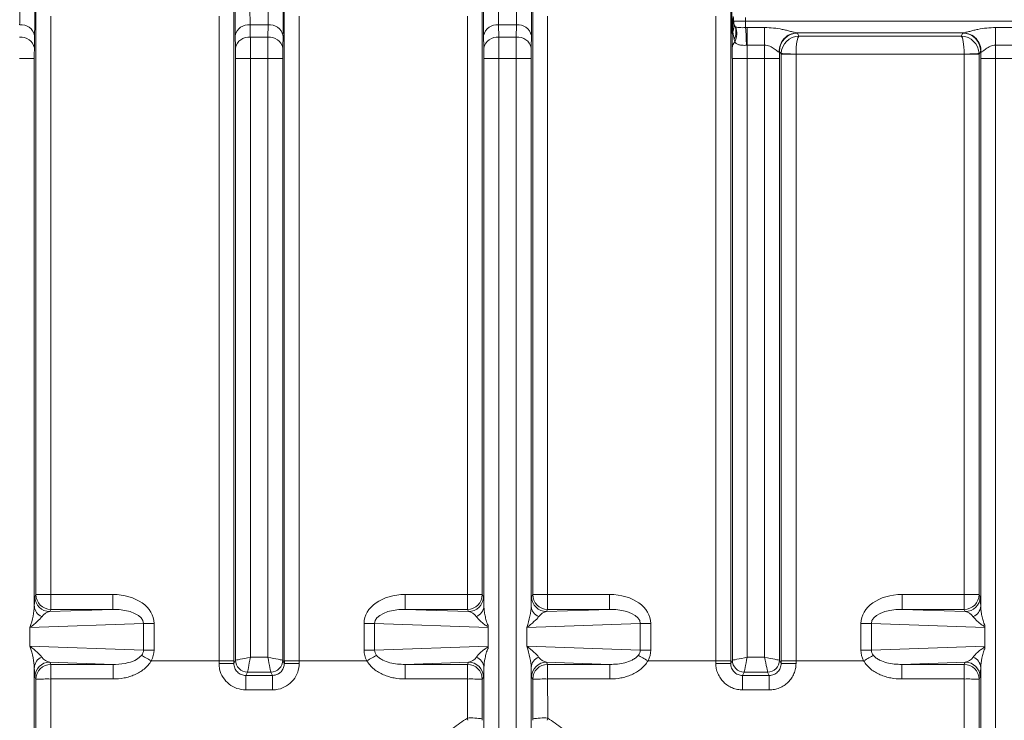
# Model space of a CAD drawing. Units: millimetres. Extents: x -1094 to 647, y -304 to 960.
# Drawn here: x -398 to -233, y 692 to 809 of the extents above; entities that cross this region are included whole.
import ezdxf

# ---------------------------------------------------------------- set-up
doc = ezdxf.new("R2010")
doc.units = ezdxf.units.MM

msp = doc.modelspace()

# ---------------------------------------------------------------- linework, layer by layer
at = {"color": 7, "linetype": 'Continuous', "lineweight": 15}
for p, q in [((-395.65, 838.04), (-395.65, 712.98)), ((-362.46, 701.88), (-362.46, 838.04)), ((-354, 838.04), (-354, 701.88)), ((-320.81, 712.98), (-320.81, 838.04)), ((-312.35, 838.04), (-312.35, 712.98)), ((-279.16, 701.88), (-279.16, 838.04)), ((-393.15, 712.98), (-393.15, 809.88)), ((-364.95, 809.88), (-364.95, 701.88)), ((-351.5, 701.88), (-351.5, 809.88)), ((-323.3, 809.88), (-323.3, 712.98)), ((-309.85, 712.98), (-309.85, 809.88)), ((-281.65, 809.88), (-281.65, 701.88)), ((-278.66, 809.07), (-278.71, 808.96)), ((-278.66, 809.68), (-278.66, 809.07)), ((-276.66, 809.07), (-278.66, 809.07)), ((-276.66, 809.07), (-276.66, 809.68)), ((-276.66, 809.07), (-276.66, 807.97)), ((-98.08, 809.07), (-276.66, 809.07)), ((-359.7, 806.34), (-359.73, 808.41)), ((-359.73, 808.41), (-356.72, 808.41)), ((-356.72, 808.41), (-356.76, 806.34)), ((-318.05, 806.34), (-318.08, 808.41)), ((-318.08, 808.41), (-315.07, 808.41)), ((-315.07, 808.41), (-315.11, 806.34)), ((-273.47, 807.97), (-276.39, 807.97)), ((-276.39, 807.97), (-276.39, 805.01)), ((-273.47, 807.97), (-273.47, 805.01)), ((-231.82, 807.97), (-234.74, 807.97)), ((-234.74, 807.97), (-234.74, 805.01)), ((-395.91, 804.57), (-395.87, 806.64)), ((-362.23, 806.64), (-362.2, 804.57)), ((-356.76, 806.34), (-359.7, 806.34)), ((-354.26, 804.57), (-354.22, 806.64)), ((-320.58, 806.64), (-320.55, 804.57)), ((-315.11, 806.34), (-318.05, 806.34)), ((-312.61, 804.57), (-312.57, 806.64)), ((-278.93, 806.64), (-278.9, 804.57)), ((-268.05, 807.07), (-240.16, 807.07)), ((-267.71, 806.52), (-267.97, 807.04)), ((-240.5, 806.52), (-267.71, 806.52)), ((-240.24, 807.04), (-240.5, 806.52)), ((-276.39, 805.01), (-273.47, 805.01)), ((-270.97, 804.04), (-270.7, 803.51)), ((-237.51, 803.51), (-237.24, 804.04)), ((-234.74, 805.01), (-231.82, 805.01)), ((-395.92, 802.8), (-398.42, 802.8)), ((-395.92, 711), (-395.92, 802.8)), ((-362.18, 802.8), (-362.18, 701.96)), ((-362.18, 802.8), (-359.68, 802.8)), ((-359.68, 702.46), (-359.68, 802.8)), ((-359.68, 802.8), (-356.77, 802.8)), ((-356.77, 802.8), (-356.77, 702.46)), ((-354.27, 802.8), (-356.77, 802.8)), ((-354.27, 701.96), (-354.27, 802.8)), ((-320.53, 802.8), (-320.53, 711.01)), ((-320.53, 802.8), (-318.03, 802.8)), ((-318.03, 534.88), (-318.03, 802.8)), ((-318.03, 802.8), (-315.12, 802.8)), ((-315.12, 802.8), (-315.12, 534.88)), ((-312.62, 802.8), (-315.12, 802.8)), ((-312.62, 711), (-312.62, 802.8)), ((-278.88, 802.8), (-278.88, 701.96)), ((-278.88, 802.8), (-276.38, 802.8)), ((-276.38, 702.46), (-276.38, 802.8)), ((-276.38, 802.8), (-273.47, 802.8)), ((-273.47, 802.8), (-273.47, 702.46)), ((-270.97, 802.8), (-273.47, 802.8)), ((-270.97, 701.96), (-270.97, 802.8)), ((-270.7, 803.51), (-270.7, 701.88)), ((-270.7, 803.51), (-268.2, 803.51)), ((-268.2, 803.52), (-240, 803.52)), ((-268.2, 701.88), (-268.2, 803.51)), ((-240, 803.51), (-237.51, 803.51)), ((-240, 803.51), (-240, 712.98)), ((-237.51, 712.98), (-237.51, 803.51)), ((-237.23, 802.8), (-237.23, 711.01)), ((-234.73, 802.8), (-237.23, 802.8)), ((-234.73, 523.38), (-234.73, 802.8)), ((-234.73, 802.8), (-231.82, 802.8)), ((-395.65, 712.98), (-395.83, 712.61)), ((-393.15, 712.98), (-395.65, 712.98)), ((-393.15, 710.48), (-393.15, 712.98)), ((-382.75, 712.98), (-393.15, 712.98)), ((-382.75, 710.48), (-382.75, 712.98)), ((-333.73, 710.48), (-333.73, 712.98)), ((-323.3, 712.98), (-333.73, 712.98)), ((-320.81, 712.98), (-323.3, 712.98)), ((-323.3, 710.48), (-323.3, 712.98)), ((-320.62, 712.61), (-320.81, 712.98)), ((-312.35, 712.98), (-312.53, 712.61)), ((-309.85, 712.98), (-312.35, 712.98)), ((-309.85, 710.48), (-309.85, 712.98)), ((-299.45, 712.98), (-309.85, 712.98)), ((-299.45, 710.48), (-299.45, 712.98)), ((-250.43, 712.98), (-250.43, 710.48)), ((-240, 712.98), (-250.43, 712.98)), ((-237.51, 712.98), (-240, 712.98)), ((-240, 712.98), (-240, 710.48)), ((-237.32, 712.61), (-237.51, 712.98)), ((-382.75, 710.48), (-393.33, 710.11)), ((-393.33, 710.11), (-393.15, 710.48)), ((-393.15, 710.48), (-382.75, 710.48)), ((-323.12, 710.11), (-333.73, 710.48)), ((-333.73, 710.48), (-323.3, 710.48)), ((-323.3, 710.48), (-323.12, 710.11)), ((-299.45, 710.48), (-310.03, 710.11)), ((-310.03, 710.11), (-309.85, 710.48)), ((-309.85, 710.48), (-299.45, 710.48)), ((-239.82, 710.11), (-250.43, 710.48)), ((-250.43, 710.48), (-240, 710.48)), ((-240, 710.48), (-239.82, 710.11)), ((-396.65, 707.44), (-377.62, 708.1)), ((-396.65, 704.31), (-396.65, 707.44)), ((-377.62, 708.1), (-377.62, 703.65)), ((-377.62, 708.1), (-375.85, 708.1)), ((-375.85, 703.65), (-375.85, 708.1)), ((-338.86, 708.1), (-340.63, 708.1)), ((-340.63, 708.1), (-340.63, 703.65)), ((-338.86, 703.65), (-338.86, 708.1)), ((-338.86, 708.1), (-319.82, 707.44)), ((-319.82, 707.44), (-319.82, 707.63)), ((-319.82, 704.31), (-319.82, 707.44)), ((-313.35, 707.44), (-294.32, 708.1)), ((-313.35, 704.31), (-313.35, 707.44)), ((-294.32, 708.1), (-294.32, 703.65)), ((-294.32, 708.1), (-292.55, 708.1)), ((-292.55, 703.65), (-292.55, 708.1)), ((-257.33, 708.1), (-255.56, 708.1)), ((-257.33, 708.1), (-257.33, 703.65)), ((-255.56, 708.1), (-236.52, 707.44)), ((-255.56, 703.65), (-255.56, 708.1)), ((-236.52, 707.44), (-236.52, 707.63)), ((-236.52, 704.31), (-236.52, 707.44)), ((-377.62, 703.65), (-396.65, 704.31)), ((-377.62, 703.65), (-375.85, 703.65)), ((-338.86, 703.65), (-340.63, 703.65)), ((-319.82, 704.31), (-338.86, 703.65)), ((-319.82, 704.12), (-319.82, 704.31)), ((-294.32, 703.65), (-313.35, 704.31)), ((-294.32, 703.65), (-292.55, 703.65)), ((-257.33, 703.65), (-255.56, 703.65)), ((-236.52, 704.31), (-255.56, 703.65)), ((-236.52, 704.12), (-236.52, 704.31)), ((-376.31, 701.88), (-364.95, 701.88)), ((-362.46, 701.88), (-364.95, 701.88)), ((-362.18, 701.96), (-362.46, 701.42)), ((-356.77, 702.46), (-359.68, 702.46)), ((-354, 701.42), (-354.27, 701.96)), ((-354, 701.88), (-351.5, 701.88)), ((-351.5, 701.88), (-340.16, 701.88)), ((-293.01, 701.88), (-281.65, 701.88)), ((-279.16, 701.88), (-281.65, 701.88)), ((-278.88, 701.96), (-279.16, 701.42)), ((-273.47, 702.46), (-276.38, 702.46)), ((-270.7, 701.42), (-270.97, 701.96)), ((-270.7, 701.88), (-268.2, 701.88)), ((-268.2, 701.88), (-256.86, 701.88)), ((-395.92, 523.38), (-395.92, 700.75)), ((-393.33, 701.64), (-382.72, 701.27)), ((-393.15, 701.27), (-393.33, 701.64)), ((-382.72, 701.27), (-393.15, 701.27)), ((-393.15, 701.27), (-393.15, 698.82)), ((-382.72, 701.27), (-382.72, 698.82)), ((-333.76, 701.27), (-323.12, 701.64)), ((-323.31, 701.27), (-333.76, 701.27)), ((-333.76, 701.27), (-333.76, 698.82)), ((-323.12, 701.64), (-323.31, 701.27)), ((-323.31, 701.27), (-323.31, 698.82)), ((-320.53, 700.74), (-320.53, 534.88)), ((-312.62, 534.88), (-312.62, 700.75)), ((-310.03, 701.64), (-299.42, 701.27)), ((-309.85, 701.27), (-310.03, 701.64)), ((-299.42, 701.27), (-309.85, 701.27)), ((-309.85, 701.27), (-309.85, 698.82)), ((-299.42, 701.27), (-299.42, 698.82)), ((-250.46, 701.27), (-239.82, 701.64)), ((-240.01, 701.27), (-250.46, 701.27)), ((-250.46, 698.82), (-250.46, 701.27)), ((-239.82, 701.64), (-240.01, 701.27)), ((-240.01, 698.82), (-240.01, 701.27)), ((-237.23, 700.74), (-237.23, 523.38)), ((-395.83, 699.14), (-395.65, 698.77)), ((-393.15, 698.82), (-382.72, 698.82)), ((-360.46, 699.42), (-360.18, 699.97)), ((-356, 699.42), (-360.46, 699.42)), ((-360.46, 699.42), (-360.46, 696.99)), ((-360.18, 699.97), (-356.27, 699.97)), ((-356.27, 699.97), (-356, 699.42)), ((-356, 699.42), (-356, 696.99)), ((-333.76, 698.82), (-323.31, 698.82)), ((-320.81, 698.77), (-320.62, 699.14)), ((-312.53, 699.14), (-312.35, 698.77)), ((-309.85, 698.82), (-299.42, 698.82)), ((-277.16, 699.42), (-276.88, 699.97)), ((-272.7, 699.42), (-277.16, 699.42)), ((-277.16, 699.42), (-277.16, 696.99)), ((-276.88, 699.97), (-272.97, 699.97)), ((-272.97, 699.97), (-272.7, 699.42)), ((-272.7, 699.42), (-272.7, 696.99)), ((-250.46, 698.82), (-240.01, 698.82)), ((-237.51, 698.77), (-237.32, 699.14)), ((-360.46, 696.99), (-356, 696.99)), ((-277.16, 696.99), (-272.7, 696.99))]:
    msp.add_line(p, q, dxfattribs=at)
at = {"color": 7, "linetype": 'Continuous', "lineweight": 15, "flags": 128}
for points in [[(-270.7, 803.61), (-270.64, 803.61), (-270.49, 803.6), (-270.26, 803.59), (-269.95, 803.58), (-269.57, 803.57), (-269.15, 803.56), (-268.68, 803.54), (-268.2, 803.52)], [(-240, 803.52), (-239.52, 803.54), (-239.06, 803.56), (-238.63, 803.57), (-238.25, 803.58), (-237.94, 803.59), (-237.71, 803.6), (-237.56, 803.61), (-237.51, 803.61)], [(-377.95, 702.77), (-377.79, 702.68), (-377.61, 702.58), (-377.42, 702.48), (-377.21, 702.36), (-377, 702.25), (-376.77, 702.12), (-376.55, 702), (-376.31, 701.88)], [(-362.18, 701.96), (-362.12, 701.98), (-361.97, 702.01), (-361.73, 702.05), (-361.42, 702.12), (-361.04, 702.19), (-360.62, 702.28), (-360.16, 702.37), (-359.68, 702.46)], [(-360.18, 699.97), (-360.17, 700.03), (-360.14, 700.18), (-360.09, 700.42), (-360.03, 700.73), (-359.96, 701.1), (-359.87, 701.53), (-359.78, 701.99), (-359.68, 702.46)], [(-356.27, 699.97), (-356.28, 700.03), (-356.31, 700.18), (-356.36, 700.42), (-356.42, 700.73), (-356.5, 701.1), (-356.58, 701.53), (-356.68, 701.99), (-356.77, 702.46)], [(-354.27, 701.96), (-354.34, 701.98), (-354.49, 702.01), (-354.72, 702.05), (-355.03, 702.12), (-355.41, 702.19), (-355.83, 702.28), (-356.29, 702.37), (-356.77, 702.46)], [(-338.53, 702.77), (-338.69, 702.68), (-338.87, 702.58), (-339.06, 702.48), (-339.27, 702.36), (-339.48, 702.25), (-339.7, 702.12), (-339.93, 702), (-340.16, 701.88)], [(-294.65, 702.77), (-294.49, 702.68), (-294.31, 702.58), (-294.12, 702.48), (-293.91, 702.36), (-293.7, 702.25), (-293.47, 702.12), (-293.25, 702), (-293.01, 701.88)], [(-278.88, 701.96), (-278.82, 701.98), (-278.67, 702.01), (-278.43, 702.05), (-278.12, 702.12), (-277.74, 702.19), (-277.32, 702.28), (-276.86, 702.37), (-276.38, 702.46)], [(-276.88, 699.97), (-276.87, 700.03), (-276.84, 700.18), (-276.79, 700.42), (-276.73, 700.73), (-276.66, 701.1), (-276.57, 701.53), (-276.48, 701.99), (-276.38, 702.46)], [(-272.97, 699.97), (-272.98, 700.03), (-273.01, 700.18), (-273.06, 700.42), (-273.12, 700.73), (-273.2, 701.1), (-273.28, 701.53), (-273.38, 701.99), (-273.47, 702.46)], [(-270.97, 701.96), (-271.04, 701.98), (-271.19, 702.01), (-271.42, 702.05), (-271.73, 702.12), (-272.11, 702.19), (-272.53, 702.28), (-272.99, 702.37), (-273.47, 702.46)], [(-256.86, 701.88), (-256.63, 702), (-256.4, 702.12), (-256.18, 702.25), (-255.97, 702.36), (-255.76, 702.48), (-255.57, 702.58), (-255.39, 702.68), (-255.23, 702.77)]]:
    msp.add_lwpolyline(points, dxfattribs=at)
at = {"color": 7, "linetype": 'Continuous', "lineweight": 15}
for centre, radius, start, end in [((-276.66, 809.07), 2, 180.0357, 204.6109), ((-398.09, 806.16), 2.27, 12.2377, 97.225), ((-360.02, 806.16), 2.27, 82.775, 167.7623), ((-356.44, 806.16), 2.27, 12.2377, 97.225), ((-318.37, 806.16), 2.27, 82.7752, 167.7621), ((-314.79, 806.16), 2.27, 12.2379, 97.2248), ((-279.56, 808.99), 0.851, 327.7532, 357.4933), ((-281.02, 808.13), 2.41, 338.5048, 10.914), ((-280.89, 807.22), 2.62, 331.6211, 22.8004), ((-281.14, 806.93), 3.01, 332.5571, 23.3918), ((-364.15, 802.13), 87.69, 1.8802, 3.8204), ((-398.12, 804.09), 2.27, 12.2377, 97.225), ((-359.98, 804.09), 2.27, 82.775, 167.7623), ((-356.47, 804.09), 2.27, 12.2377, 97.225), ((-318.33, 804.09), 2.27, 82.7752, 167.7621), ((-314.82, 804.09), 2.27, 12.2379, 97.2251), ((-277.6, 806.61), 1.33, 151.7701, 178.641), ((-268.01, 804.07), 3, 90.745, 183.224), ((-267.97, 804.04), 3, 90.028, 179.9458), ((-240.24, 804.04), 3, 0.0539, 89.9723), ((-240.2, 804.07), 3, 356.7763, 89.2547), ((-277.44, 804.51), 1.46, 134.8856, 177.5987), ((-393.33, 712.61), 2.5, 180.0543, 269.9717), ((-393.15, 712.98), 2.5, 180.0541, 269.9719), ((-323.31, 712.98), 2.5, 270.0278, 359.9459), ((-323.12, 712.61), 2.5, 270.0274, 359.9463), ((-310.03, 712.61), 2.5, 180.0547, 269.9716), ((-309.85, 712.98), 2.5, 180.0541, 269.9722), ((-240.01, 712.98), 2.5, 270.0281, 359.9459), ((-239.82, 712.61), 2.5, 270.0276, 359.9464), ((-393.91, 711.13), 2.01, 183.7816, 248.0865), ((-322.55, 711.14), 2.02, 291.8795, 356.2594), ((-310.61, 711.13), 2.01, 183.7807, 248.0874), ((-239.25, 711.14), 2.02, 291.8804, 356.2592), ((-393.91, 700.62), 2.01, 111.9135, 176.2184), ((-360.18, 701.97), 2, 180.0819, 269.9181), ((-360.18, 701.97), 2, 180.0535, 269.9721), ((-356.27, 701.97), 2, 270.0806, 359.9194), ((-356.27, 701.97), 2, 270.0288, 359.9448), ((-322.55, 700.61), 2.02, 3.7406, 68.1205), ((-310.61, 700.62), 2.01, 111.9126, 176.2193), ((-276.88, 701.97), 2, 180.0821, 269.9179), ((-276.88, 701.97), 2, 180.0537, 269.9723), ((-272.97, 701.97), 2, 270.0813, 359.9187), ((-272.97, 701.97), 2, 270.0281, 359.9454), ((-239.25, 700.61), 2.02, 3.7408, 68.1196), ((-393.33, 699.14), 2.5, 90.0281, 179.9459), ((-393.15, 698.77), 2.5, 90.0269, 179.9464), ((-364.35, 469.45), 231.98, 89.5308, 90.1482), ((-352.1, 469.44), 231.98, 89.8518, 90.4692), ((-323.31, 698.77), 2.5, 0.0536, 89.9727), ((-323.12, 699.14), 2.5, 0.0537, 89.9726), ((-310.03, 699.14), 2.5, 90.0283, 179.9454), ((-309.85, 698.77), 2.5, 90.0276, 179.9464), ((-281.05, 469.45), 231.98, 89.5308, 90.1482), ((-268.8, 469.45), 231.98, 89.8518, 90.4692), ((-240.01, 698.77), 2.5, 0.0534, 89.9726), ((-239.82, 699.14), 2.5, 0.0536, 89.9724), ((-393.75, 664.74), 34.08, 88.9933, 93.1972), ((-322.71, 664.74), 34.08, 86.8028, 91.0067), ((-310.45, 664.74), 34.08, 88.9933, 93.1972), ((-239.41, 664.74), 34.08, 86.8027, 91.0068), ((-322.71, 681.32), 10.97, 80.0088, 93.119), ((-310.44, 681.32), 10.97, 86.881, 99.9912)]:
    msp.add_arc(centre, radius, start, end, dxfattribs=at)
for centre, major_axis, ratio, start_param, end_param in [((-398.47, 811.95), (0, 5), 0.026183, 3.926991, 4.712389), ((-395.97, 811.95), (0, 7.5), 0.017455, 3.926991, 4.712389), ((-362.14, 811.95), (0, 7.5), 0.017455, 1.570796, 2.356194), ((-359.64, 811.95), (0, 5), 0.026183, 1.570796, 2.356194), ((-356.82, 811.95), (0, 5), 0.026183, 3.926991, 4.712389), ((-354.32, 811.95), (0, 7.5), 0.017455, 3.926991, 4.712389), ((-320.49, 811.95), (0, 7.5), 0.017455, 1.570796, 2.356194), ((-317.99, 811.95), (0, 5), 0.026183, 1.570796, 2.356194), ((-315.17, 811.95), (0, 5), 0.026183, 3.926991, 4.712389), ((-312.67, 811.95), (0, 7.5), 0.017455, 3.926991, 4.712389), ((-278.84, 811.95), (0, 7.5), 0.017455, 1.570796, 2.356194), ((-359.73, 802.8), (0, 5), 0.008728, 4.712389, 5.497787), ((-356.73, 802.8), (0, 5), 0.008728, 0.785398, 1.570796), ((-318.08, 802.8), (0, 5), 0.008728, 4.712389, 5.497787), ((-315.08, 802.8), (0, 5), 0.008728, 0.785398, 1.570796), ((-267.71, 803.52), (1.7, 2.48), 0.993247, 0.605645, 2.141534), ((-267.71, 803.52), (0.02, 3), 0.163679, 0.035868, 1.571758), ((-240.5, 803.52), (-1.7, 2.48), 0.993247, 4.141651, 5.677541), ((-240.5, 803.52), (-0.02, 3), 0.163679, 4.711428, 6.247317), ((-395.88, 802.8), (0, 2.5), 0.017455, 0.785398, 1.570796), ((-362.23, 802.8), (0, 2.5), 0.017455, 4.712389, 5.497787), ((-354.23, 802.8), (0, 2.5), 0.017455, 0.785398, 1.570796), ((-320.58, 802.8), (0, 2.5), 0.017455, 4.712389, 5.497787), ((-312.58, 802.8), (0, 2.5), 0.017455, 0.785398, 1.570796), ((-278.93, 802.8), (0, 2.5), 0.017455, 4.712389, 5.497787), ((-276.43, 802.8), (0, 5), 0.008728, 4.712389, 5.168406), ((-273.43, 802.8), (0, 5), 0.008728, 1.114779, 1.570796), ((-270.93, 802.8), (0, 2.5), 0.017455, 1.054439, 1.570796), ((-237.28, 802.8), (0, 2.5), 0.017455, 4.712389, 5.228746), ((-234.78, 802.8), (0, 5), 0.008728, 4.712389, 5.168406), ((-267.7, 803.51), (2.68, 1.34), 0.999493, 2.643465, 2.677762), ((-267.7, 803.51), (0.224, -0.448), 0.999239, 4.214261, 4.248559), ((-240.5, 803.51), (0.224, 0.448), 0.999239, 5.176219, 5.210517), ((-240.5, 803.51), (2.68, -1.34), 0.999493, 0.46383, 0.498128), ((-395.83, 707.61), (0, 5), 0.0251, 0.050253, 0.828424), ((-382.92, 707.98), (-7.07, -0.25), 0.706891, 3.116912, 4.663029), ((-333.56, 707.98), (-7.07, 0.25), 0.706891, 4.761749, 6.307865), ((-320.62, 707.61), (0, 5), 0.0251, 5.459231, 6.232932), ((-312.53, 707.61), (0, 5), 0.0251, 0.050253, 0.828424), ((-299.62, 707.98), (-7.07, -0.25), 0.706891, 3.116912, 4.663029), ((-250.26, 707.98), (-7.07, 0.25), 0.706891, 4.761749, 6.307865), ((-237.32, 707.61), (0, 5), 0.0251, 5.459231, 6.232932), ((-398.42, 707.44), (1.96, 5.09), 0.304457, 4.829194, 5.597139), ((-393.33, 707.61), (0.32, 2.49), 0.748427, 0.17152, 0.949692), ((-382.92, 707.98), (5.3, 0.19), 0.471165, 6.258505, 7.804621), ((-333.56, 707.98), (5.3, -0.19), 0.471165, 1.620157, 3.166273), ((-323.12, 707.61), (-0.32, 2.49), 0.748427, 5.337964, 6.111665), ((-315.12, 707.44), (1.96, 5.09), 0.304457, 4.829194, 5.597139), ((-310.03, 707.61), (0.32, 2.49), 0.748427, 0.17152, 0.949692), ((-299.62, 707.98), (5.3, 0.19), 0.471165, 6.258505, 7.804621), ((-250.26, 707.98), (5.3, -0.19), 0.471165, 1.620157, 3.166273), ((-239.82, 707.61), (-0.32, 2.49), 0.748427, 5.337964, 6.111665), ((-398.42, 707.44), (3.96, 2.49), 0.212497, 5.038345, 5.806289), ((-315.12, 707.44), (3.96, 2.49), 0.212497, 5.038345, 5.806289), ((-398.42, 704.31), (-1.96, 5.09), 0.304457, 3.827639, 4.595584), ((-398.42, 704.31), (3.96, -2.49), 0.212497, 0.476896, 1.244841), ((-382.92, 703.77), (5.3, -0.19), 0.471165, 5.943319, 6.307865), ((-382.92, 703.77), (-7.07, 0.25), 0.706891, 2.801727, 3.166273), ((-333.56, 703.77), (-7.07, -0.25), 0.706891, 6.258505, 6.623051), ((-333.56, 703.77), (5.3, 0.19), 0.471165, 3.116912, 3.481459), ((-315.12, 704.31), (-1.96, 5.09), 0.304457, 3.827639, 4.595584), ((-315.12, 704.31), (3.96, -2.49), 0.212497, 0.476896, 1.244841), ((-299.62, 703.77), (5.3, -0.19), 0.471165, 5.943319, 6.307865), ((-299.62, 703.77), (-7.07, 0.25), 0.706891, 2.801727, 3.166273), ((-250.26, 703.77), (-7.07, -0.25), 0.706891, 6.258505, 6.623051), ((-250.26, 703.77), (5.3, 0.19), 0.471165, 3.116912, 3.481459), ((-393.33, 704.14), (-0.32, 2.49), 0.748427, 2.191901, 2.970072), ((-367.79, 701.88), (0, 160), 0.017728, 4.709586, 4.712389), ((-365.29, 701.88), (0, 162.5), 0.017455, 4.709586, 4.712389), ((-359.68, 701.96), (2.5, 0), 0.006984, 3.106686, 3.124139), ((-356.77, 701.96), (2.5, 0), 0.006984, 0.017453, 0.034907), ((-351.16, 701.88), (0, 162.5), 0.017455, 1.570796, 1.5736), ((-348.66, 701.88), (0, 160), 0.017728, 1.570796, 1.5736), ((-323.12, 704.14), (0.32, 2.49), 0.748427, 3.313113, 4.086814), ((-310.03, 704.14), (-0.32, 2.49), 0.748427, 2.191901, 2.970072), ((-284.49, 701.88), (0, 160), 0.017728, 4.709586, 4.712389), ((-281.99, 701.88), (0, 162.5), 0.017455, 4.709586, 4.712389), ((-276.38, 701.96), (2.5, 0), 0.006984, 3.106686, 3.124139), ((-273.47, 701.96), (2.5, 0), 0.006984, 0.017453, 0.034907), ((-267.86, 701.88), (0, 162.5), 0.017455, 1.570796, 1.5736), ((-265.36, 701.88), (0, 160), 0.017728, 1.570796, 1.5736), ((-239.82, 704.14), (0.32, 2.49), 0.748427, 3.313113, 4.086814), ((-395.83, 704.14), (0, 5), 0.0251, 2.313168, 3.09134), ((-320.62, 704.14), (0, 5), 0.0251, 3.191846, 3.965547), ((-312.53, 704.14), (0, 5), 0.0251, 2.313168, 3.09134), ((-237.32, 704.14), (0, 5), 0.0251, 3.191846, 3.965547), ((-392.81, 701.88), (0, 162.5), 0.017455, 1.589909, 2.053534), ((-390.31, 701.88), (0, 160), 0.017728, 1.589909, 2.053534), ((-359.68, 699.96), (0.5, 0), 0.034921, 3.106686, 3.124139), ((-356.77, 699.96), (0.5, 0), 0.034921, 0.017453, 0.034907), ((-326.14, 701.88), (0, 160), 0.017728, 4.652319, 4.693277), ((-323.64, 701.88), (0, 162.5), 0.017455, 4.652319, 4.693277), ((-309.51, 701.88), (0, 162.5), 0.017455, 1.589909, 1.630866), ((-307.01, 701.88), (0, 160), 0.017728, 1.589909, 1.630866), ((-276.38, 699.96), (0.5, 0), 0.034921, 3.106686, 3.124139), ((-273.47, 699.96), (0.5, 0), 0.034921, 0.017453, 0.034907), ((-242.84, 701.88), (0, 160), 0.017728, 4.229651, 4.693277), ((-240.34, 701.88), (0, 162.5), 0.017455, 4.229651, 4.693277)]:
    msp.add_ellipse(centre, major_axis=major_axis, ratio=ratio, start_param=start_param, end_param=end_param, dxfattribs=at)
for points in [[(-278.85, 809.51), (-278.85, 809.17), (-278.85, 808.85), (-278.84, 808.54)], [(-278.71, 808.96), (-278.72, 809.23), (-278.72, 809.51), (-278.72, 809.81)], [(-278.48, 808.24), (-278.55, 808.34), (-278.61, 808.45), (-278.65, 808.58)], [(-278.38, 808.12), (-278.42, 808.15), (-278.45, 808.19), (-278.48, 808.24)], [(-276.39, 807.97), (-276.48, 807.97), (-276.57, 807.97), (-276.66, 807.97)], [(-278.77, 807.24), (-278.73, 806.81), (-278.67, 806.39), (-278.59, 805.98)], [(-278.59, 805.98), (-278.56, 805.82), (-278.52, 805.68), (-278.47, 805.54)], [(-267.97, 807.04), (-267.97, 807.05), (-268, 807.06), (-268.05, 807.07)], [(-240.16, 807.07), (-240.21, 807.06), (-240.23, 807.05), (-240.24, 807.04)], [(-276.51, 805), (-276.47, 805.01), (-276.43, 805.01), (-276.39, 805.01)], [(-271, 803.9), (-270.98, 803.94), (-270.97, 803.98), (-270.97, 804.04)], [(-237.24, 804.04), (-237.24, 803.98), (-237.23, 803.94), (-237.2, 803.9)], [(-319.82, 707.63), (-319.82, 707.7), (-319.82, 707.77), (-319.82, 707.84)], [(-236.52, 707.63), (-236.52, 707.7), (-236.52, 707.77), (-236.52, 707.84)], [(-319.82, 703.91), (-319.82, 703.98), (-319.82, 704.05), (-319.82, 704.12)], [(-236.52, 703.91), (-236.52, 703.98), (-236.52, 704.05), (-236.52, 704.12)], [(-323.31, 692.27), (-323.28, 692.15), (-323.24, 692.02), (-323.21, 691.9)], [(-320.81, 691.9), (-320.81, 691.97), (-320.81, 692.05), (-320.81, 692.12)], [(-312.34, 692.12), (-312.34, 692.05), (-312.34, 691.97), (-312.34, 691.9)], [(-309.95, 691.9), (-309.91, 692.02), (-309.88, 692.15), (-309.84, 692.27)]]:
    msp.add_open_spline(points, degree=3, dxfattribs=at)
for points, knots in [([(-278.84, 808.54), (-278.84, 808.28), (-278.83, 808.05), (-278.81, 807.62), (-278.79, 807.42), (-278.77, 807.24)], [0, 0, 0, 0, 0.5, 0.5, 1, 1, 1, 1]), ([(-278.65, 808.58), (-278.66, 808.62), (-278.68, 808.67), (-278.69, 808.75), (-278.7, 808.78), (-278.71, 808.85), (-278.71, 808.9), (-278.71, 808.96)], [0, 0, 0, 0, 0.5, 0.5, 0.75, 0.75, 1, 1, 1, 1]), ([(-276.66, 807.97), (-276.85, 807.96), (-277.04, 807.95), (-277.4, 807.95), (-277.57, 807.96), (-278.02, 807.99), (-278.25, 808.03), (-278.38, 808.12)], [0, 0, 0, 0, 0.25, 0.25, 0.5, 0.5, 1, 1, 1, 1]), ([(-268.05, 807.07), (-268.09, 807.07), (-268.16, 807.09), (-268.31, 807.12), (-268.4, 807.15), (-268.69, 807.23), (-268.9, 807.28), (-269.34, 807.4), (-269.57, 807.46), (-270.04, 807.57), (-270.28, 807.62), (-271, 807.77), (-271.49, 807.84), (-272.47, 807.94), (-272.97, 807.97), (-273.47, 807.97)], [0, 0, 0, 0, 0.0625, 0.0625, 0.125, 0.125, 0.25, 0.25, 0.375, 0.375, 0.5, 0.5, 0.75, 0.75, 1, 1, 1, 1]), ([(-234.74, 807.97), (-235.24, 807.97), (-235.73, 807.94), (-236.72, 807.84), (-237.21, 807.77), (-237.93, 807.62), (-238.17, 807.57), (-238.63, 807.46), (-238.86, 807.4), (-239.3, 807.28), (-239.51, 807.23), (-239.8, 807.15), (-239.89, 807.12), (-240.05, 807.09), (-240.11, 807.07), (-240.16, 807.07)], [0, 0, 0, 0, 0.25, 0.25, 0.5, 0.5, 0.625, 0.625, 0.75, 0.75, 0.875, 0.875, 0.9375, 0.9375, 1, 1, 1, 1]), ([(-278.47, 805.54), (-278.41, 805.45), (-278.33, 805.36), (-278.11, 805.21), (-277.97, 805.15), (-277.63, 805.05), (-277.43, 805.02), (-276.99, 804.99), (-276.75, 804.99), (-276.51, 805)], [0, 0, 0, 0, 0.25, 0.25, 0.5, 0.5, 0.75, 0.75, 1, 1, 1, 1]), ([(-273.47, 805.01), (-273.31, 805.01), (-273.17, 804.99), (-272.87, 804.93), (-272.73, 804.89), (-272.46, 804.78), (-272.33, 804.71), (-272.08, 804.57), (-271.96, 804.5), (-271.74, 804.34), (-271.64, 804.27), (-271.45, 804.12), (-271.37, 804.05), (-271.22, 803.94), (-271.16, 803.9), (-271.06, 803.86), (-271.02, 803.86), (-271, 803.9)], [0, 0, 0, 0, 0.125, 0.125, 0.25, 0.25, 0.375, 0.375, 0.5, 0.5, 0.625, 0.625, 0.75, 0.75, 0.875, 0.875, 1, 1, 1, 1]), ([(-237.2, 803.9), (-237.18, 803.86), (-237.15, 803.86), (-237.05, 803.9), (-236.98, 803.94), (-236.84, 804.05), (-236.75, 804.12), (-236.57, 804.27), (-236.46, 804.34), (-236.24, 804.5), (-236.13, 804.57), (-235.88, 804.71), (-235.75, 804.78), (-235.34, 804.94), (-235.04, 805.01), (-234.74, 805.01)], [0, 0, 0, 0, 0.125, 0.125, 0.25, 0.25, 0.375, 0.375, 0.5, 0.5, 0.625, 0.625, 0.75, 0.75, 1, 1, 1, 1]), ([(-319.82, 707.84), (-319.85, 707.85), (-319.87, 707.88), (-319.9, 707.94), (-319.92, 707.97), (-319.96, 708.06), (-319.99, 708.13), (-320.06, 708.33), (-320.1, 708.47), (-320.22, 708.87), (-320.28, 709.15), (-320.4, 709.69), (-320.44, 709.96), (-320.51, 710.49), (-320.53, 710.76), (-320.53, 711.01)], [0, 0, 0, 0, 0.03125, 0.03125, 0.0625, 0.0625, 0.125, 0.125, 0.25, 0.25, 0.5, 0.5, 0.75, 0.75, 1, 1, 1, 1]), ([(-236.52, 707.84), (-236.55, 707.85), (-236.57, 707.88), (-236.6, 707.94), (-236.62, 707.97), (-236.66, 708.06), (-236.69, 708.13), (-236.76, 708.33), (-236.8, 708.47), (-236.92, 708.87), (-236.98, 709.15), (-237.1, 709.69), (-237.14, 709.96), (-237.21, 710.49), (-237.23, 710.76), (-237.23, 711.01)], [0, 0, 0, 0, 0.03125, 0.03125, 0.0625, 0.0625, 0.125, 0.125, 0.25, 0.25, 0.5, 0.5, 0.75, 0.75, 1, 1, 1, 1]), ([(-321.8, 709.27), (-321.7, 709.13), (-321.57, 708.99), (-321.3, 708.7), (-321.15, 708.55), (-320.81, 708.26), (-320.64, 708.11), (-320.35, 707.89), (-320.25, 707.82), (-320.1, 707.73), (-320.05, 707.7), (-319.94, 707.65), (-319.88, 707.64), (-319.82, 707.63)], [0, 0, 0, 0, 0.25, 0.25, 0.5, 0.5, 0.75, 0.75, 0.875, 0.875, 0.9375, 0.9375, 1, 1, 1, 1]), ([(-238.5, 709.27), (-238.4, 709.13), (-238.27, 708.99), (-238, 708.7), (-237.85, 708.55), (-237.51, 708.26), (-237.34, 708.11), (-237.05, 707.89), (-236.95, 707.82), (-236.8, 707.73), (-236.75, 707.7), (-236.64, 707.65), (-236.58, 707.64), (-236.52, 707.63)], [0, 0, 0, 0, 0.25, 0.25, 0.5, 0.5, 0.75, 0.75, 0.875, 0.875, 0.9375, 0.9375, 1, 1, 1, 1]), ([(-319.82, 704.12), (-319.94, 704.11), (-320.05, 704.05), (-320.25, 703.93), (-320.35, 703.86), (-320.64, 703.64), (-320.81, 703.5), (-321.14, 703.2), (-321.3, 703.06), (-321.57, 702.77), (-321.7, 702.62), (-321.8, 702.48)], [0, 0, 0, 0, 0.125, 0.125, 0.25, 0.25, 0.5, 0.5, 0.75, 0.75, 1, 1, 1, 1]), ([(-320.53, 700.74), (-320.53, 701.25), (-320.45, 701.79), (-320.28, 702.6), (-320.22, 702.88), (-320.1, 703.28), (-320.06, 703.42), (-319.99, 703.62), (-319.96, 703.69), (-319.92, 703.78), (-319.9, 703.81), (-319.87, 703.87), (-319.85, 703.9), (-319.82, 703.91)], [0, 0, 0, 0, 0.5, 0.5, 0.75, 0.75, 0.875, 0.875, 0.9375, 0.9375, 0.96875, 0.96875, 1, 1, 1, 1]), ([(-236.52, 704.12), (-236.64, 704.11), (-236.75, 704.05), (-236.95, 703.93), (-237.05, 703.86), (-237.34, 703.64), (-237.51, 703.5), (-237.84, 703.2), (-238, 703.06), (-238.27, 702.77), (-238.4, 702.62), (-238.5, 702.48)], [0, 0, 0, 0, 0.125, 0.125, 0.25, 0.25, 0.5, 0.5, 0.75, 0.75, 1, 1, 1, 1]), ([(-237.23, 700.74), (-237.23, 701.25), (-237.15, 701.79), (-236.98, 702.6), (-236.92, 702.88), (-236.8, 703.28), (-236.76, 703.42), (-236.69, 703.62), (-236.66, 703.69), (-236.62, 703.78), (-236.6, 703.81), (-236.57, 703.87), (-236.55, 703.9), (-236.52, 703.91)], [0, 0, 0, 0, 0.5, 0.5, 0.75, 0.75, 0.875, 0.875, 0.9375, 0.9375, 0.96875, 0.96875, 1, 1, 1, 1]), ([(-377.95, 702.77), (-378.21, 702.53), (-378.85, 701.94), (-380.38, 701.45), (-381.73, 701.27), (-382.58, 701.27), (-382.72, 701.27)], [0, 0, 0, 0, 0.202964, 0.494635, 0.920103, 1, 1, 1, 1]), ([(-382.72, 698.82), (-382.1, 698.82), (-381.48, 698.87), (-380.57, 699.05), (-380.27, 699.12), (-379.68, 699.3), (-379.39, 699.4), (-378.53, 699.77), (-378, 700.08), (-377.27, 700.67), (-377.05, 700.88), (-376.65, 701.35), (-376.47, 701.6), (-376.31, 701.88)], [0, 0, 0, 0, 0.25, 0.25, 0.375, 0.375, 0.5, 0.5, 0.75, 0.75, 0.875, 0.875, 1, 1, 1, 1]), ([(-340.16, 701.88), (-340.01, 701.6), (-339.83, 701.35), (-339.42, 700.88), (-339.2, 700.67), (-338.72, 700.27), (-338.46, 700.1), (-337.93, 699.78), (-337.65, 699.65), (-337.08, 699.4), (-336.79, 699.3), (-336.2, 699.12), (-335.9, 699.05), (-334.99, 698.87), (-334.38, 698.82), (-333.76, 698.82)], [0, 0, 0, 0, 0.125, 0.125, 0.25, 0.25, 0.375, 0.375, 0.5, 0.5, 0.625, 0.625, 0.75, 0.75, 1, 1, 1, 1]), ([(-333.76, 701.27), (-334.18, 701.26), (-334.61, 701.28), (-335.45, 701.37), (-335.87, 701.44), (-336.7, 701.66), (-337.1, 701.79), (-337.69, 702.08), (-337.87, 702.19), (-338.22, 702.45), (-338.39, 702.59), (-338.53, 702.77)], [0, 0, 0, 0, 0.25, 0.25, 0.5, 0.5, 0.75, 0.75, 0.875, 0.875, 1, 1, 1, 1]), ([(-294.65, 702.77), (-294.79, 702.59), (-294.95, 702.45), (-295.3, 702.19), (-295.49, 702.08), (-296.07, 701.8), (-296.47, 701.66), (-297.3, 701.44), (-297.72, 701.37), (-298.57, 701.28), (-298.99, 701.26), (-299.42, 701.27)], [0, 0, 0, 0, 0.125, 0.125, 0.25, 0.25, 0.5, 0.5, 0.75, 0.75, 1, 1, 1, 1]), ([(-299.42, 698.82), (-298.8, 698.82), (-298.18, 698.87), (-297.27, 699.05), (-296.97, 699.12), (-296.38, 699.3), (-296.09, 699.4), (-295.23, 699.77), (-294.7, 700.08), (-293.97, 700.67), (-293.75, 700.88), (-293.35, 701.35), (-293.17, 701.6), (-293.01, 701.88)], [0, 0, 0, 0, 0.25, 0.25, 0.375, 0.375, 0.5, 0.5, 0.75, 0.75, 0.875, 0.875, 1, 1, 1, 1]), ([(-256.86, 701.88), (-256.71, 701.6), (-256.53, 701.35), (-256.12, 700.88), (-255.9, 700.67), (-255.42, 700.27), (-255.16, 700.1), (-254.63, 699.78), (-254.35, 699.65), (-253.78, 699.4), (-253.49, 699.3), (-252.9, 699.12), (-252.6, 699.05), (-251.69, 698.87), (-251.08, 698.82), (-250.46, 698.82)], [0, 0, 0, 0, 0.125, 0.125, 0.25, 0.25, 0.375, 0.375, 0.5, 0.5, 0.625, 0.625, 0.75, 0.75, 1, 1, 1, 1]), ([(-250.46, 701.27), (-250.88, 701.26), (-251.31, 701.28), (-252.15, 701.37), (-252.57, 701.44), (-253.4, 701.66), (-253.8, 701.79), (-254.39, 702.08), (-254.57, 702.19), (-254.92, 702.45), (-255.09, 702.59), (-255.23, 702.77)], [0, 0, 0, 0, 0.25, 0.25, 0.5, 0.5, 0.75, 0.75, 0.875, 0.875, 1, 1, 1, 1]), ([(-364.95, 701.43), (-364.93, 701.1), (-364.88, 700.27), (-364.33, 699.02), (-363.32, 697.9), (-361.97, 697.14), (-360.96, 697.04), (-360.46, 696.99)], [0, 0, 0, 0, 0.141221, 0.354785, 0.568996, 0.784155, 1, 1, 1, 1]), ([(-360.46, 699.42), (-360.59, 699.42), (-360.72, 699.43), (-360.98, 699.48), (-361.1, 699.52), (-361.35, 699.62), (-361.46, 699.68), (-361.68, 699.83), (-361.78, 699.91), (-362.06, 700.19), (-362.2, 700.41), (-362.4, 700.89), (-362.46, 701.16), (-362.46, 701.42)], [0, 0, 0, 0, 0.125, 0.125, 0.25, 0.25, 0.375, 0.375, 0.5, 0.5, 0.75, 0.75, 1, 1, 1, 1]), ([(-356, 696.99), (-355.67, 697.01), (-354.83, 697.07), (-353.57, 697.6), (-352.43, 698.6), (-351.65, 699.93), (-351.55, 700.93), (-351.5, 701.43)], [0, 0, 0, 0, 0.141476, 0.35731, 0.57245, 0.786573, 1, 1, 1, 1]), ([(-354, 701.42), (-354.02, 701.19), (-354.07, 700.74), (-354.41, 700.14), (-354.92, 699.69), (-355.48, 699.45), (-355.85, 699.43), (-356, 699.42)], [0, 0, 0, 0, 0.215318, 0.430552, 0.645438, 0.859784, 1, 1, 1, 1]), ([(-281.65, 701.43), (-281.65, 701.13), (-281.63, 700.84), (-281.51, 700.26), (-281.42, 699.98), (-281.19, 699.45), (-281.05, 699.19), (-280.72, 698.71), (-280.53, 698.48), (-280.12, 698.08), (-279.89, 697.89), (-279.4, 697.57), (-279.14, 697.44), (-278.6, 697.22), (-278.31, 697.13), (-277.74, 697.02), (-277.45, 696.99), (-277.16, 696.99)], [0, 0, 0, 0, 0.125, 0.125, 0.25, 0.25, 0.375, 0.375, 0.5, 0.5, 0.625, 0.625, 0.75, 0.75, 0.875, 0.875, 1, 1, 1, 1]), ([(-277.16, 699.42), (-277.29, 699.42), (-277.42, 699.43), (-277.68, 699.48), (-277.8, 699.52), (-278.05, 699.62), (-278.16, 699.68), (-278.38, 699.83), (-278.48, 699.91), (-278.76, 700.19), (-278.9, 700.41), (-279.1, 700.89), (-279.16, 701.16), (-279.16, 701.42)], [0, 0, 0, 0, 0.125, 0.125, 0.25, 0.25, 0.375, 0.375, 0.5, 0.5, 0.75, 0.75, 1, 1, 1, 1]), ([(-272.7, 696.99), (-272.4, 696.99), (-272.11, 697.02), (-271.53, 697.13), (-271.25, 697.22), (-270.71, 697.44), (-270.45, 697.57), (-269.96, 697.9), (-269.73, 698.08), (-269.32, 698.49), (-269.13, 698.71), (-268.8, 699.2), (-268.66, 699.45), (-268.43, 699.99), (-268.35, 700.27), (-268.23, 700.84), (-268.2, 701.13), (-268.2, 701.43)], [0, 0, 0, 0, 0.125, 0.125, 0.25, 0.25, 0.375, 0.375, 0.5, 0.5, 0.625, 0.625, 0.75, 0.75, 0.875, 0.875, 1, 1, 1, 1]), ([(-270.7, 701.42), (-270.7, 701.29), (-270.71, 701.16), (-270.76, 700.9), (-270.8, 700.78), (-270.9, 700.53), (-270.96, 700.42), (-271.11, 700.2), (-271.19, 700.1), (-271.47, 699.82), (-271.69, 699.67), (-272.17, 699.47), (-272.43, 699.42), (-272.7, 699.42)], [0, 0, 0, 0, 0.125, 0.125, 0.25, 0.25, 0.375, 0.375, 0.5, 0.5, 0.75, 0.75, 1, 1, 1, 1]), ([(-323.31, 692.27), (-324.15, 691.71), (-324.97, 691.12), (-326.58, 689.9), (-327.37, 689.27), (-329.7, 687.35), (-331.23, 686.03), (-334.26, 683.35), (-335.76, 681.99), (-338.73, 679.27), (-340.21, 677.9), (-344.63, 673.79), (-347.55, 671.03), (-353.37, 665.52), (-356.26, 662.76), (-362.01, 657.26), (-364.87, 654.52), (-370.56, 649.06), (-373.38, 646.34), (-381.81, 638.23), (-387.35, 632.89), (-392.83, 627.6)], [0, 0, 0, 0, 0.03125, 0.03125, 0.0625, 0.0625, 0.125, 0.125, 0.1875, 0.1875, 0.25, 0.25, 0.375, 0.375, 0.5, 0.5, 0.625, 0.625, 0.75, 0.75, 1, 1, 1, 1]), ([(-240.33, 627.6), (-245.8, 632.88), (-251.35, 638.23), (-259.77, 646.34), (-262.6, 649.06), (-268.28, 654.52), (-271.15, 657.27), (-276.9, 662.76), (-279.79, 665.52), (-285.6, 671.03), (-288.52, 673.78), (-292.94, 677.9), (-294.42, 679.27), (-297.39, 681.99), (-298.89, 683.34), (-301.91, 686.02), (-303.44, 687.34), (-305.78, 689.26), (-306.57, 689.9), (-308.18, 691.12), (-309, 691.71), (-309.84, 692.27)], [0, 0, 0, 0, 0.25, 0.25, 0.375, 0.375, 0.5, 0.5, 0.625, 0.625, 0.75, 0.75, 0.8125, 0.8125, 0.875, 0.875, 0.9375, 0.9375, 0.96875, 0.96875, 1, 1, 1, 1])]:
    msp.add_open_spline(points, degree=3, knots=knots, dxfattribs=at)

doc.saveas('drawing.dxf')
